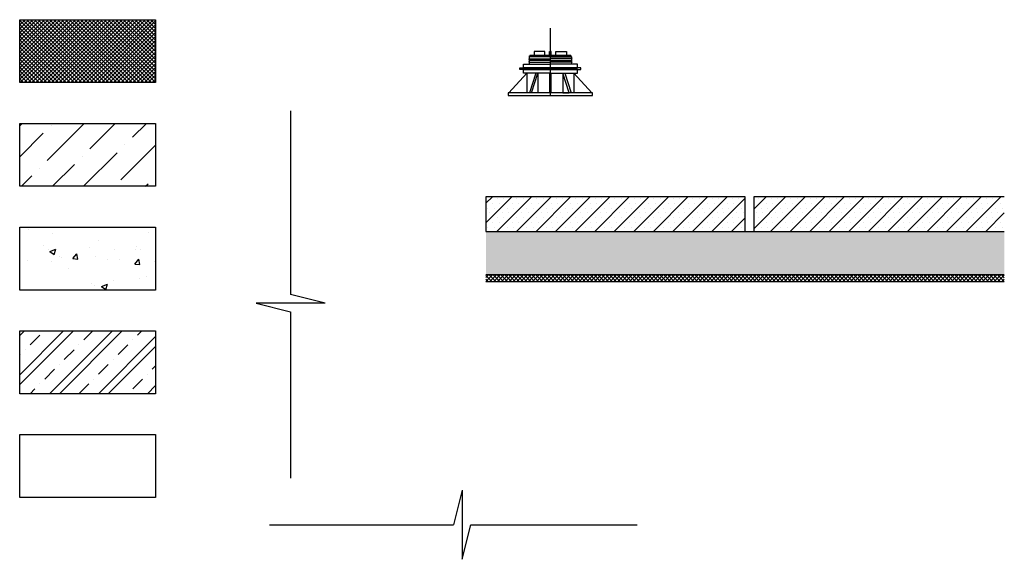
# Model space of a CAD drawing. Units: millimetres. Extents: x 1999 to 4341, y 215 to 1946.
# Drawn here: x 3201 to 4341, y 329 to 953 of the extents above; entities that cross this region are included whole.
import ezdxf
from ezdxf.lldxf.tags import DXFTag

# ---------------------------------------------------------------- set-up
doc = ezdxf.new("R2010")
doc.units = ezdxf.units.MM
doc.header["$LTSCALE"] = 5
for name, color, linetype in [('SLABÁ', 7, 'Continuous'), ('TERČE', 6, 'Continuous'), ('ŠRAFY', 253, 'Continuous')]:
    doc.layers.add(name, color=color, linetype=linetype)
tags = doc.linetypes.add('DASHED', pattern=[0.75, 0.5, -0.25]).pattern_tags.tags
tags[6:7] = [DXFTag(74, 4), DXFTag(75, 0), DXFTag(340, '0'), DXFTag(46, 1.0), DXFTag(50, 0.0), DXFTag(44, 0.0), DXFTag(45, 0.0)]
tags[4:5] = [DXFTag(74, 4), DXFTag(75, 0), DXFTag(340, '0'), DXFTag(46, 1.0), DXFTag(50, 0.0), DXFTag(44, 0.0), DXFTag(45, 0.0)]
pattern_1 = [(45, (1591.221, -345.24), (-11.31371, 11.31371), []), (45, (1598.764, -345.24), (-11.31371, 11.31371), [0, -8]), (45, (1606.306, -345.24), (-11.31371, 11.31371), [0, -8])]

# ---------------------------------------------------------------- blocks, each defined once
blk = doc.blocks.new('PLOTZ')
at = {"linetype": 'DASHED'}
blk.add_line((0, 0.5), (0, 19.25), dxfattribs=at)
at = {"linetype": 'Continuous'}
for p, q in [((-5.75, 11.25), (-6, 11)), ((-6, 11), (-5.75, 10.75)), ((-5.75, 11.5), (0, 11.5)), ((-5.75, 11.25), (-5.75, 11.5)), ((0, 11.25), (-5.75, 11.25)), ((-1.5, 12.75), (-4.5, 12.75)), ((-4.5, 12.75), (-4.5, 11.5)), ((-1.5, 11.5), (-1.5, 12.75)), ((-0.25, 12.75), (0, 12.75)), ((-0.25, 11.5), (-0.25, 12.75)), ((0.25, 12.75), (0, 12.75)), ((5.75, 11.5), (0, 11.5)), ((0, 11.25), (5.75, 11.25)), ((0, 10.75), (0, 11.25)), ((0, 10.75), (0, 11.25)), ((0.25, 11.5), (0.25, 12.75)), ((1.5, 12.75), (4.5, 12.75)), ((1.5, 11.5), (1.5, 12.75)), ((4.5, 12.75), (4.5, 11.5)), ((5.75, 11.25), (5.75, 11.5)), ((5.75, 11.25), (6, 11)), ((6, 11), (5.75, 10.75)), ((-8.5, 8.25), (0, 8.25)), ((-8.5, 7.75), (-8.5, 8.25)), ((-7.5, 9.25), (0, 9.25)), ((-7.5, 8.25), (-7.5, 9.25)), ((0, 8.25), (-7.5, 8.25)), ((-5.75, 10.75), (-6, 10.5)), ((-6, 10.5), (-5.75, 10.25)), ((-5.75, 10.25), (-6, 10)), ((-6, 10), (-5.75, 9.75)), ((-5.75, 9.75), (-6, 9.5)), ((-6, 9.5), (-5.75, 9.25)), ((-5.75, 10.75), (0, 10.75)), ((0, 10.25), (-5.75, 10.25)), ((-5.75, 9.75), (0, 9.75)), ((5.75, 10.75), (0, 10.75)), ((0, 10.25), (5.75, 10.25)), ((0, 9.75), (0, 10.25)), ((0, 9.75), (0, 10.25)), ((5.75, 9.75), (0, 9.75)), ((7.5, 9.25), (0, 9.25)), ((8.5, 8.25), (0, 8.25)), ((0, 8.25), (7.5, 8.25)), ((5.75, 10.75), (6, 10.5)), ((6, 10.5), (5.75, 10.25)), ((5.75, 10.25), (6, 10)), ((6, 10), (5.75, 9.75)), ((5.75, 9.75), (6, 9.5)), ((6, 9.5), (5.75, 9.25)), ((7.5, 8.25), (7.5, 9.25)), ((8.5, 7.75), (8.5, 8.25)), ((-6.5, 6.75), (-11.5, 1.25)), ((0, 7.75), (-8.5, 7.75)), ((-7.5, 7.75), (0, 7.75)), ((-7.5, 6.75), (-7.5, 7.75)), ((-6.5, 6.75), (-7.5, 6.75)), ((0, 6.75), (-6.5, 6.75)), ((-6.5, 6.75), (-6.5, 1.25)), ((-4, 6.75), (-5.75, 1.25)), ((-5.25, 1.25), (-3.5, 6.75)), ((-3.5, 6.75), (-4, 6.75)), ((-3.5, 6.75), (-3.5, 1.25)), ((-0.25, 6.75), (-0.25, 1.25)), ((7.5, 7.75), (0, 7.75)), ((0, 7.75), (8.5, 7.75)), ((0, 6.75), (6.5, 6.75)), ((0.25, 1.25), (0.25, 6.75)), ((3.5, 6.75), (3.5, 1.25)), ((5.25, 1.25), (3.5, 6.75)), ((3.5, 6.75), (4, 6.75)), ((4, 6.75), (5.75, 1.25)), ((6.5, 6.75), (11.5, 1.25)), ((6.5, 6.75), (7.5, 6.75)), ((6.5, 6.75), (6.5, 1.25)), ((7.5, 6.75), (7.5, 7.75)), ((11.75, 1.25), (-11.75, 1.25)), ((-11.75, 1.25), (-11.75, 0.5)), ((-11.75, 0.5), (11.75, 0.5)), ((-3.5, 1.25), (-5.25, 1.25)), ((3.5, 1.25), (5.25, 1.25)), ((11.75, 0.5), (11.75, 1.25))]:
    blk.add_line(p, q, dxfattribs=at)
at = {"linetype": 'Continuous', "const_width": 0.3, "flags": 128}
blk.add_lwpolyline([(-5.75, 11.75), (5.75, 11.75)], dxfattribs=at)

msp = doc.modelspace()

# ---------------------------------------------------------------- hatches: boundary and pattern name
at = {"layer": 'ŠRAFY'}
h = msp.add_hatch(dxfattribs=at)
h.set_pattern_fill('ANSI37', color=256, style=0)
h.paths.add_polyline_path([(3358.4, 953.2), (3201.1, 953.2), (3201.1, 880.4), (3358.4, 880.4)])
h = msp.add_hatch(dxfattribs=at)
h.set_pattern_fill('ANSI36', color=256, scale=8, style=0)
h.paths.add_polyline_path([(3201.1, 833.2), (3201.1, 760.4), (3358.4, 760.4), (3358.4, 833.2)])
h = msp.add_hatch(dxfattribs=at)
h.set_pattern_fill('CEMENT_POTER', color=256, scale=8, style=0)
h.set_pattern_definition(pattern_1)
h.paths.add_polyline_path([(4023.8, 748.3), (3740.7, 748.3), (3740.7, 708.3), (4023.8, 708.3)])
h.paths.add_polyline_path([(4040.7, 748.3), (4023.8, 748.3), (4023.8, 708.3), (4040.7, 708.3)])
h = msp.add_hatch(dxfattribs=at)
h.set_pattern_fill('CEMENT_POTER', color=256, scale=8, style=0)
h.set_pattern_definition(pattern_1)
h.paths.add_polyline_path([(4340.7, 748.3), (4050.7, 748.3), (4050.7, 708.3), (4340.7, 708.3)])
h = msp.add_hatch(dxfattribs=at)
h.set_pattern_fill('AR-CONC', color=256, scale=10, style=0)
h.set_pattern_definition([(50, (0, 0), (71.726, -6.2752), [7.5, -82.5]), (355, (0, 0), (-13.8751, 75.2192), [6, -66]), (100.4514, (5.98, -0.52), (57.851, 68.944), [6.374, -70.1142]), (46.1842, (0, 20), (106.724, -16.552), [11.25, -123.75]), (96.6356, (8.89, 18.62), (93.4663, 97.4118), [9.561, -105.1713]), (351.1842, (0, 20), (93.4662, 97.412), [9, -99]), (21, (10, 15), (59.6907, -40.2619), [7.5, -82.5]), (326, (10, 15), (24.3315, 72.515), [6, -66]), (71.4514, (14.974, 11.645), (84.0223, 32.253), [6.374, -70.1142]), (37.5, (0, 0), (1.21599, 33.28939), [0, -65.2, 0, -67, 0, -66.25]), (7.5, (0, 0), (26.30695, 39.44117), [0, -38.2, 0, -63.7, 0, -25.25]), (327.5, (-22.3, 0), (53.38224, -2.25549), [0, -25, 0, -78, 0, -103.5]), (317.5, (-32.3, 0), (58.3186, 10.0105), [0, -32.5, 0, -51.8, 0, -73.5])])
h.paths.add_polyline_path([(3201.1, 713.2), (3201.1, 640.4), (3358.4, 640.4), (3358.4, 713.2)])
h = msp.add_hatch(dxfattribs=at)
h.set_pattern_fill('LIAPOR', color=256, scale=5, style=0)
h.set_pattern_definition([(0, (1591.216, -332.67), (0, 65.9298), [2.2628, -63.667]), (0, (1591.216, -327.21), (0, 65.9298), [2.2628, -63.667]), (90, (1595.08, -331.07), (-65.9298, 4e-15), [2.2628, -63.667]), (90, (1589.616, -331.07), (-65.9298, 4e-15), [2.2628, -63.667]), (45, (1593.48, -332.67), (4e-08, 65.9298), [2.2628, -90.976]), (45, (1589.616, -328.81), (4e-08, 65.9298), [2.2628, -90.976]), (135, (1591.216, -332.67), (-65.9298, 4e-08), [2.2628, -90.976]), (135, (1595.08, -328.81), (-65.9298, 4e-08), [2.2628, -90.976]), (0, (1592.136, -308.576), (0, 65.9298), [2.2628, -63.667]), (0, (1592.136, -303.11), (0, 65.9298), [2.2628, -63.667]), (90, (1596, -306.976), (-65.9298, 4e-15), [2.2628, -63.667]), (90, (1590.536, -306.976), (-65.9298, 4e-15), [2.2628, -63.667]), (45, (1594.4, -308.576), (4e-08, 65.9298), [2.2628, -90.976]), (45, (1590.536, -304.713), (4e-08, 65.9298), [2.2628, -90.976]), (135, (1592.136, -308.576), (-65.9298, 4e-08), [2.2628, -90.976]), (135, (1596, -304.713), (-65.9298, 4e-08), [2.2628, -90.976]), (0, (1650.585, -318.01), (0, 65.9298), [2.2628, -63.667]), (0, (1650.585, -312.55), (0, 65.9298), [2.2628, -63.667]), (90, (1648.985, -316.41), (-65.9298, 4e-15), [2.2628, -63.667]), (90, (1654.45, -316.41), (-65.9298, 4e-15), [2.2628, -63.667]), (45, (1652.85, -318.013), (4e-08, 65.9298), [2.2628, -90.976]), (45, (1648.985, -314.15), (4e-08, 65.9298), [2.2628, -90.976]), (135, (1650.585, -318.013), (-65.9298, 4e-08), [2.2628, -90.976]), (135, (1654.45, -314.15), (-65.9298, 4e-08), [2.2628, -90.976]), (0, (1590.09, -282.04), (0, 65.9298), [2.2628, -63.667]), (0, (1590.09, -276.58), (0, 65.9298), [2.2628, -63.667]), (90, (1588.49, -280.44), (-65.9298, 4e-15), [2.2628, -63.667]), (90, (1593.95, -280.44), (-65.9298, 4e-15), [2.2628, -63.667]), (45, (1592.352, -282.042), (4e-08, 65.9298), [2.2628, -90.976]), (45, (1588.49, -278.18), (4e-08, 65.9298), [2.2628, -90.976]), (135, (1590.09, -282.042), (-65.9298, 4e-08), [2.2628, -90.976]), (135, (1593.952, -278.18), (-65.9298, 4e-08), [2.2628, -90.976]), (0, (1602.67, -282.04), (0, 65.9298), [2.2628, -63.667]), (0, (1602.67, -276.58), (0, 65.9298), [2.2628, -63.667]), (90, (1601.07, -280.44), (-65.9298, 4e-15), [2.2628, -63.667]), (90, (1606.53, -280.44), (-65.9298, 4e-15), [2.2628, -63.667]), (45, (1604.93, -282.042), (4e-08, 65.9298), [2.2628, -90.976]), (45, (1601.07, -278.18), (4e-08, 65.9298), [2.2628, -90.976]), (135, (1602.67, -282.042), (-65.9298, 4e-08), [2.2628, -90.976]), (135, (1606.53, -278.18), (-65.9298, 4e-08), [2.2628, -90.976]), (0, (1647.25, -281.595), (0, 65.9298), [2.2628, -63.667]), (0, (1647.25, -276.13), (0, 65.9298), [2.2628, -63.667]), (90, (1645.65, -279.995), (-65.9298, 4e-15), [2.2628, -63.667]), (90, (1651.114, -279.995), (-65.9298, 4e-15), [2.2628, -63.667]), (45, (1649.514, -281.595), (4e-08, 65.9298), [2.2628, -90.976]), (45, (1645.65, -277.732), (4e-08, 65.9298), [2.2628, -90.976]), (135, (1647.25, -281.595), (-65.9298, 4e-08), [2.2628, -90.976]), (135, (1651.114, -277.732), (-65.9298, 4e-08), [2.2628, -90.976]), (0, (1653.51, -298.065), (0, 65.9298), [2.2628, -63.667]), (0, (1653.51, -292.6), (0, 65.9298), [2.2628, -63.667]), (90, (1651.91, -296.465), (-65.9298, 4e-15), [2.2628, -63.667]), (90, (1657.37, -296.465), (-65.9298, 4e-15), [2.2628, -63.667]), (45, (1655.773, -298.065), (4e-08, 65.9298), [2.2628, -90.976]), (45, (1651.91, -294.202), (4e-08, 65.9298), [2.2628, -90.976]), (135, (1653.51, -298.065), (-65.9298, 4e-08), [2.2628, -90.976]), (135, (1657.373, -294.202), (-65.9298, 4e-08), [2.2628, -90.976]), (0, (1628.85, -341.7), (0, 65.9298), [1.7228, -64.207]), (0, (1628.85, -337.54), (0, 65.9298), [1.7228, -64.207]), (90, (1627.63, -340.48), (-65.9298, 4e-15), [1.7228, -64.207]), (90, (1631.79, -340.48), (-65.9298, 4e-15), [1.7228, -64.207]), (45, (1630.57, -341.697), (65.9298, -7e-08), [1.7228, -91.516]), (45, (1627.63, -338.756), (65.9298, -7e-08), [1.7228, -91.516]), (135, (1628.85, -341.697), (7e-08, 65.9298), [1.7228, -91.516]), (135, (1631.79, -338.756), (7e-08, 65.9298), [1.7228, -91.516]), (0, (1637.98, -279.8), (0, 65.9298), [1.7228, -64.207]), (0, (1637.98, -275.64), (0, 65.9298), [1.7228, -64.207]), (90, (1636.764, -278.58), (-65.9298, 4e-15), [1.7228, -64.207]), (90, (1640.923, -278.58), (-65.9298, 4e-15), [1.7228, -64.207]), (45, (1639.705, -279.798), (65.9298, -7e-08), [1.7228, -91.516]), (45, (1636.764, -276.857), (65.9298, -7e-08), [1.7228, -91.516]), (135, (1637.982, -279.798), (7e-08, 65.9298), [1.7228, -91.516]), (135, (1640.923, -276.857), (7e-08, 65.9298), [1.7228, -91.516]), (0, (1652.25, -285.37), (0, 65.9298), [1.7228, -64.207]), (0, (1652.25, -281.21), (0, 65.9298), [1.7228, -64.207]), (90, (1651.03, -284.15), (-65.9298, 4e-15), [1.7228, -64.207]), (90, (1655.19, -284.15), (-65.9298, 4e-15), [1.7228, -64.207]), (45, (1653.97, -285.37), (65.9298, -7e-08), [1.7228, -91.516]), (45, (1651.03, -282.428), (65.9298, -7e-08), [1.7228, -91.516]), (135, (1652.25, -285.37), (7e-08, 65.9298), [1.7228, -91.516]), (135, (1655.19, -282.428), (7e-08, 65.9298), [1.7228, -91.516]), (0, (1598.48, -313.365), (0, 65.9298), [3.163, -62.7668]), (0, (1598.48, -305.73), (0, 65.9298), [3.163, -62.7668]), (90, (1596.24, -311.13), (-65.9298, 4e-15), [3.163, -62.7668]), (90, (1603.88, -311.13), (-65.9298, 4e-15), [3.163, -62.7668]), (45, (1601.64, -313.365), (-4e-08, 65.9298), [3.163, -90.0758]), (45, (1596.24, -307.965), (-4e-08, 65.9298), [3.163, -90.0758]), (135, (1598.48, -313.365), (-65.9298, -4e-08), [3.163, -90.0758]), (135, (1603.877, -307.965), (-65.9298, -4e-08), [3.163, -90.0758]), (0, (1593.31, -302.8), (0, 65.9298), [3.163, -62.7668]), (0, (1593.31, -295.16), (0, 65.9298), [3.163, -62.7668]), (90, (1591.07, -300.56), (-65.9298, 4e-15), [3.163, -62.7668]), (90, (1598.71, -300.56), (-65.9298, 4e-15), [3.163, -62.7668]), (45, (1596.47, -302.797), (-4e-08, 65.9298), [3.163, -90.0758]), (45, (1591.07, -297.4), (-4e-08, 65.9298), [3.163, -90.0758]), (135, (1593.31, -302.797), (-65.9298, -4e-08), [3.163, -90.0758]), (135, (1598.71, -297.4), (-65.9298, -4e-08), [3.163, -90.0758]), (0, (1605.64, -291.53), (0, 65.9298), [3.163, -62.7668]), (0, (1605.64, -283.89), (0, 65.9298), [3.163, -62.7668]), (90, (1603.4, -289.29), (-65.9298, 4e-15), [3.163, -62.7668]), (90, (1611.04, -289.29), (-65.9298, 4e-15), [3.163, -62.7668]), (45, (1608.803, -291.53), (-4e-08, 65.9298), [3.163, -90.0758]), (45, (1603.403, -286.13), (-4e-08, 65.9298), [3.163, -90.0758]), (135, (1605.64, -291.53), (-65.9298, -4e-08), [3.163, -90.0758]), (135, (1611.04, -286.13), (-65.9298, -4e-08), [3.163, -90.0758]), (0, (1634.746, -338), (0, 65.9298), [3.163, -62.7668]), (0, (1634.746, -330.366), (0, 65.9298), [3.163, -62.7668]), (90, (1632.51, -335.766), (-65.9298, 4e-15), [3.163, -62.7668]), (90, (1640.146, -335.766), (-65.9298, 4e-15), [3.163, -62.7668]), (45, (1637.91, -338.002), (-4e-08, 65.9298), [3.163, -90.0758]), (45, (1632.51, -332.603), (-4e-08, 65.9298), [3.163, -90.0758]), (135, (1634.746, -338.002), (-65.9298, -4e-08), [3.163, -90.0758]), (135, (1640.146, -332.603), (-65.9298, -4e-08), [3.163, -90.0758]), (0, (1632.53, -319.94), (0, 65.9298), [3.163, -62.7668]), (0, (1632.53, -312.3), (0, 65.9298), [3.163, -62.7668]), (90, (1630.29, -317.7), (-65.9298, 4e-15), [3.163, -62.7668]), (90, (1637.93, -317.7), (-65.9298, 4e-15), [3.163, -62.7668]), (45, (1635.69, -319.94), (-4e-08, 65.9298), [3.163, -90.0758]), (45, (1630.29, -314.54), (-4e-08, 65.9298), [3.163, -90.0758]), (135, (1632.53, -319.94), (-65.9298, -4e-08), [3.163, -90.0758]), (135, (1637.93, -314.54), (-65.9298, -4e-08), [3.163, -90.0758]), (0, (1642.65, -318.446), (0, 65.9298), [3.163, -62.7668]), (0, (1642.65, -310.81), (0, 65.9298), [3.163, -62.7668]), (90, (1640.415, -316.21), (-65.9298, 4e-15), [3.163, -62.7668]), (90, (1648.05, -316.21), (-65.9298, 4e-15), [3.163, -62.7668]), (45, (1645.814, -318.446), (-4e-08, 65.9298), [3.163, -90.0758]), (45, (1640.415, -313.046), (-4e-08, 65.9298), [3.163, -90.0758]), (135, (1642.65, -318.446), (-65.9298, -4e-08), [3.163, -90.0758]), (135, (1648.05, -313.046), (-65.9298, -4e-08), [3.163, -90.0758]), (0, (1633.465, -301.86), (0, 65.9298), [3.163, -62.7668]), (0, (1633.465, -294.225), (0, 65.9298), [3.163, -62.7668]), (90, (1631.23, -299.624), (-65.9298, 4e-15), [3.163, -62.7668]), (90, (1638.864, -299.624), (-65.9298, 4e-15), [3.163, -62.7668]), (45, (1636.628, -301.86), (-4e-08, 65.9298), [3.163, -90.0758]), (45, (1631.23, -296.46), (-4e-08, 65.9298), [3.163, -90.0758]), (135, (1633.465, -301.86), (-65.9298, -4e-08), [3.163, -90.0758]), (135, (1638.864, -296.46), (-65.9298, -4e-08), [3.163, -90.0758]), (0, (1621.72, -283.66), (0, 65.9298), [3.163, -62.7668]), (0, (1621.72, -276.02), (0, 65.9298), [3.163, -62.7668]), (90, (1619.485, -281.42), (-65.9298, 4e-15), [3.163, -62.7668]), (90, (1627.12, -281.42), (-65.9298, 4e-15), [3.163, -62.7668]), (45, (1624.885, -283.66), (-4e-08, 65.9298), [3.163, -90.0758]), (45, (1619.485, -278.26), (-4e-08, 65.9298), [3.163, -90.0758]), (135, (1621.72, -283.66), (-65.9298, -4e-08), [3.163, -90.0758]), (135, (1627.12, -278.26), (-65.9298, -4e-08), [3.163, -90.0758]), (0, (1610.01, -283.24), (0, 65.9298), [5.1013, -60.8285]), (0, (1610.01, -274.98), (0, 65.9298), [5.1013, -60.8285]), (90, (1607.553, -280.78), (-65.9298, 4e-15), [3.3426, -62.5871]), (90, (1617.57, -280.78), (-65.9298, 4e-15), [3.3426, -62.5871]), (45, (1615.113, -283.237), (-4e-08, 65.9298), [3.4761, -89.7627]), (45, (1607.553, -277.437), (-4e-08, 65.9298), [3.4761, -89.7627]), (135, (1610.01, -283.237), (-65.9298, -4e-08), [3.4761, -89.7627]), (135, (1617.57, -277.437), (-65.9298, -4e-08), [3.4761, -89.7627]), (0, (1593.805, -341.79), (0, 65.9298), [5.1013, -60.8285]), (0, (1593.805, -333.53), (0, 65.9298), [5.1013, -60.8285]), (90, (1591.35, -339.33), (-65.9298, 4e-15), [3.3426, -62.5871]), (90, (1601.365, -339.33), (-65.9298, 4e-15), [3.3426, -62.5871]), (45, (1598.907, -341.79), (-4e-08, 65.9298), [3.4761, -89.7627]), (45, (1591.347, -335.99), (-4e-08, 65.9298), [3.4761, -89.7627]), (135, (1593.805, -341.79), (-65.9298, -4e-08), [3.4761, -89.7627]), (135, (1601.365, -335.99), (-65.9298, -4e-08), [3.4761, -89.7627]), (0, (1605.06, -340.86), (0, 65.9298), [5.1013, -60.8285]), (0, (1605.06, -332.6), (0, 65.9298), [5.1013, -60.8285]), (90, (1602.6, -338.4), (-65.9298, 4e-15), [3.3426, -62.5871]), (90, (1612.62, -338.4), (-65.9298, 4e-15), [3.3426, -62.5871]), (45, (1610.162, -340.86), (-4e-08, 65.9298), [3.4761, -89.7627]), (45, (1602.603, -335.06), (-4e-08, 65.9298), [3.4761, -89.7627]), (135, (1605.06, -340.86), (-65.9298, -4e-08), [3.4761, -89.7627]), (135, (1612.62, -335.06), (-65.9298, -4e-08), [3.4761, -89.7627]), (0, (1623.17, -324.11), (0, 65.9298), [5.1013, -60.8285]), (0, (1623.17, -315.85), (0, 65.9298), [5.1013, -60.8285]), (90, (1620.714, -321.65), (-65.9298, 4e-15), [3.3426, -62.5871]), (90, (1630.73, -321.65), (-65.9298, 4e-15), [3.3426, -62.5871]), (45, (1628.273, -324.11), (-4e-08, 65.9298), [3.4761, -89.7627]), (45, (1620.714, -318.31), (-4e-08, 65.9298), [3.4761, -89.7627]), (135, (1623.17, -324.11), (-65.9298, -4e-08), [3.4761, -89.7627]), (135, (1630.73, -318.31), (-65.9298, -4e-08), [3.4761, -89.7627]), (0, (1635.084, -311.98), (0, 65.9298), [5.1013, -60.8285]), (0, (1635.084, -303.72), (0, 65.9298), [5.1013, -60.8285]), (90, (1632.626, -309.52), (-65.9298, 4e-15), [3.3426, -62.5871]), (90, (1642.643, -309.52), (-65.9298, 4e-15), [3.3426, -62.5871]), (45, (1640.185, -311.98), (-4e-08, 65.9298), [3.4761, -89.7627]), (45, (1632.626, -306.18), (-4e-08, 65.9298), [3.4761, -89.7627]), (135, (1635.084, -311.98), (-65.9298, -4e-08), [3.4761, -89.7627]), (135, (1642.643, -306.18), (-65.9298, -4e-08), [3.4761, -89.7627]), (0, (1626.75, -295.676), (0, 65.9298), [5.1013, -60.8285]), (0, (1626.75, -287.42), (0, 65.9298), [5.1013, -60.8285]), (90, (1624.29, -293.22), (-65.9298, 4e-15), [3.3426, -62.5871]), (90, (1634.31, -293.22), (-65.9298, 4e-15), [3.3426, -62.5871]), (45, (1631.85, -295.676), (-4e-08, 65.9298), [3.4761, -89.7627]), (45, (1624.293, -289.875), (-4e-08, 65.9298), [3.4761, -89.7627]), (135, (1626.75, -295.676), (-65.9298, -4e-08), [3.4761, -89.7627]), (135, (1634.31, -289.875), (-65.9298, -4e-08), [3.4761, -89.7627]), (0, (1589.934, -322.07), (0, 65.9298), [2.6475, -63.2823]), (0, (1589.136, -316.4), (0, 65.9298), [2.6475, -63.2823]), (90, (1588.027, -320.16), (-65.9298, 4e-15), [2.6475, -63.2823]), (90, (1593.69, -320.96), (-65.9298, 4e-15), [2.6475, -63.2823]), (45, (1592.58, -322.07), (-4e-08, 65.9298), [1.5691, -91.6696]), (45, (1588.027, -317.513), (-4e-08, 65.9298), [1.5691, -91.6696]), (135, (1589.934, -322.07), (-65.9298, 7e-08), [2.698, -90.5408]), (135, (1593.69, -318.31), (-65.9298, 7e-08), [2.698, -90.5408]), (0, (1616.756, -340.91), (0, 65.9298), [2.6475, -63.2823]), (0, (1615.96, -335.24), (0, 65.9298), [2.6475, -63.2823]), (90, (1614.85, -339), (-65.9298, 4e-15), [2.6475, -63.2823]), (90, (1620.51, -339.8), (-65.9298, 4e-15), [2.6475, -63.2823]), (45, (1619.404, -340.907), (-4e-08, 65.9298), [1.5691, -91.6696]), (45, (1614.85, -336.35), (-4e-08, 65.9298), [1.5691, -91.6696]), (135, (1616.756, -340.907), (-65.9298, 7e-08), [2.698, -90.5408]), (135, (1620.513, -337.15), (-65.9298, 7e-08), [2.698, -90.5408]), (0, (1642.7, -341.054), (0, 65.9298), [4.0233, -61.9064]), (0, (1642.7, -334.81), (0, 65.9298), [4.0233, -61.9064]), (90, (1640.84, -339.196), (-65.9298, 4e-15), [2.527, -63.4028]), (90, (1648.58, -339.196), (-65.9298, 4e-15), [2.527, -63.4028]), (45, (1646.72, -341.054), (-4e-08, 65.9298), [2.6279, -90.6109]), (45, (1640.84, -336.67), (-4e-08, 65.9298), [2.6279, -90.6109]), (135, (1642.7, -341.054), (-65.9298, -4e-08), [2.6279, -90.6109]), (135, (1648.58, -336.67), (-65.9298, -4e-08), [2.6279, -90.6109]), (0, (1590.203, -315.58), (0, 65.9298), [4.0233, -61.9064]), (0, (1590.203, -309.34), (0, 65.9298), [4.0233, -61.9064]), (90, (1588.345, -313.72), (-65.9298, 4e-15), [2.527, -63.4028]), (90, (1596.085, -313.72), (-65.9298, 4e-15), [2.527, -63.4028]), (45, (1594.227, -315.58), (-4e-08, 65.9298), [2.6279, -90.6109]), (45, (1588.345, -311.195), (-4e-08, 65.9298), [2.6279, -90.6109]), (135, (1590.203, -315.58), (-65.9298, -4e-08), [2.6279, -90.6109]), (135, (1596.085, -311.195), (-65.9298, -4e-08), [2.6279, -90.6109]), (0, (1640.94, -297.875), (0, 65.9298), [4.0233, -61.9064]), (0, (1640.94, -291.63), (0, 65.9298), [4.0233, -61.9064]), (90, (1639.08, -296.02), (-65.9298, 4e-15), [2.527, -63.4028]), (90, (1646.82, -296.02), (-65.9298, 4e-15), [2.527, -63.4028]), (45, (1644.96, -297.875), (-4e-08, 65.9298), [2.6279, -90.6109]), (45, (1639.08, -293.49), (-4e-08, 65.9298), [2.6279, -90.6109]), (135, (1640.937, -297.875), (-65.9298, -4e-08), [2.6279, -90.6109]), (135, (1646.82, -293.49), (-65.9298, -4e-08), [2.6279, -90.6109]), (0, (1652.1, -340.11), (0, 65.9298), [2.8474, -63.0824]), (0, (1651.24, -334.02), (0, 65.9298), [2.8474, -63.0824]), (90, (1650.046, -338.06), (-65.9298, 4e-15), [2.8474, -63.0824]), (90, (1656.14, -338.92), (-65.9298, 4e-15), [2.8474, -63.0824]), (45, (1654.946, -340.11), (7e-08, 65.9298), [1.6876, -91.5511]), (45, (1650.046, -335.21), (7e-08, 65.9298), [1.6876, -91.5511]), (135, (1652.1, -340.11), (-65.9298, -4e-08), [2.9017, -90.337]), (135, (1656.14, -336.07), (-65.9298, -4e-08), [2.9017, -90.337]), (0, (1632.3, -327.47), (0, 65.9298), [2.8474, -63.0824]), (0, (1631.44, -321.38), (0, 65.9298), [2.8474, -63.0824]), (90, (1630.246, -325.42), (-65.9298, 4e-15), [2.8474, -63.0824]), (90, (1636.34, -326.28), (-65.9298, 4e-15), [2.8474, -63.0824]), (45, (1635.145, -327.47), (7e-08, 65.9298), [1.6876, -91.5511]), (45, (1630.246, -322.57), (7e-08, 65.9298), [1.6876, -91.5511]), (135, (1632.3, -327.47), (-65.9298, -4e-08), [2.9017, -90.337]), (135, (1636.34, -323.43), (-65.9298, -4e-08), [2.9017, -90.337]), (0, (1651.035, -292.016), (0, 65.9298), [2.8474, -63.0824]), (0, (1650.18, -285.924), (0, 65.9298), [2.8474, -63.0824]), (90, (1648.984, -289.964), (-65.9298, 4e-15), [2.8474, -63.0824]), (90, (1655.076, -290.82), (-65.9298, 4e-15), [2.8474, -63.0824]), (45, (1653.883, -292.016), (7e-08, 65.9298), [1.6876, -91.5511]), (45, (1648.984, -287.117), (7e-08, 65.9298), [1.6876, -91.5511]), (135, (1651.035, -292.016), (-65.9298, -4e-08), [2.9017, -90.337]), (135, (1655.076, -287.975), (-65.9298, -4e-08), [2.9017, -90.337]), (0, (1622.146, -297.77), (0, 65.9298), [5.38, -60.5498]), (0, (1621.09, -314.71), (0, 65.9298), [5.38, -60.5498]), (333.435, (1627.53, -297.77), (65.93, 131.8595), [3.0265, -144.397]), (333.435, (1693.46, -297.77), (65.93, 131.8595), [3.0265, -144.397]), (333.435, (1759.39, -297.77), (65.93, 131.8595), [3.0265, -144.397]), (333.435, (1825.32, -297.77), (65.93, 131.8595), [3.0265, -144.397]), (333.435, (1891.25, -297.77), (65.93, 131.8595), [3.0265, -144.397]), (296.565, (1630.23, -299.12), (131.8595, 65.93), [4.255, -143.1684]), (296.565, (1696.16, -299.12), (131.8595, 65.93), [4.255, -143.1684]), (296.565, (1762.1, -299.12), (131.8595, 65.93), [4.255, -143.1684]), (296.565, (1828.02, -299.12), (131.8595, 65.93), [4.255, -143.1684]), (296.565, (1893.95, -299.12), (131.8595, 65.93), [4.255, -143.1684]), (153.435, (1621.09, -314.71), (-65.93, -131.8595), [3.0265, -144.397]), (153.435, (1687.02, -314.71), (-65.93, -131.8595), [3.0265, -144.397]), (153.435, (1752.95, -314.71), (-65.93, -131.8595), [3.0265, -144.397]), (153.435, (1818.88, -314.71), (-65.93, -131.8595), [3.0265, -144.397]), (153.435, (1884.81, -314.71), (-65.93, -131.8595), [3.0265, -144.397]), (116.565, (1618.39, -313.36), (-131.8595, -65.93), [4.255, -143.1684]), (116.565, (1684.31, -313.36), (-131.8595, -65.93), [4.255, -143.1684]), (116.565, (1750.24, -313.36), (-131.8595, -65.93), [4.255, -143.1684]), (116.565, (1816.17, -313.36), (-131.8595, -65.93), [4.255, -143.1684]), (116.565, (1882.1, -313.36), (-131.8595, -65.93), [4.255, -143.1684]), (26.565, (1626.47, -314.71), (-65.93, 131.8595), [3.0265, -144.397]), (26.565, (1692.4, -314.71), (-65.93, 131.8595), [3.0265, -144.397]), (26.565, (1758.33, -314.71), (-65.93, 131.8595), [3.0265, -144.397]), (26.565, (1824.26, -314.71), (-65.93, 131.8595), [3.0265, -144.397]), (26.565, (1890.19, -314.71), (-65.93, 131.8595), [3.0265, -144.397]), (90, (1616.48, -309.554), (-65.9298, 4e-15), [4.5237, -61.406]), (270, (1632.136, -302.92), (65.9298, 4e-15), [4.5237, -61.406]), (63.435, (1629.18, -313.36), (-131.8595, 65.93), [6.6126, -140.811]), (63.435, (1695.11, -313.36), (-131.8595, 65.93), [6.6126, -140.811]), (63.435, (1761.04, -313.36), (-131.8595, 65.93), [6.6126, -140.811]), (63.435, (1826.97, -313.36), (-131.8595, 65.93), [6.6126, -140.811]), (63.435, (1892.9, -313.36), (-131.8595, 65.93), [6.613, -140.811]), (63.435, (1616.48, -305.03), (-131.8595, 65.93), [6.6126, -140.811]), (63.435, (1682.41, -305.03), (-131.8595, 65.93), [6.6126, -140.811]), (63.435, (1748.34, -305.03), (-131.8595, 65.93), [6.6126, -140.811]), (63.435, (1814.27, -305.03), (-131.8595, 65.93), [6.6126, -140.811]), (63.435, (1880.2, -305.03), (-131.8595, 65.93), [6.6126, -140.811]), (26.565, (1619.44, -299.12), (-65.93, 131.8595), [3.0265, -144.397]), (26.565, (1685.37, -299.12), (-65.93, 131.8595), [3.0265, -144.397]), (26.565, (1751.3, -299.12), (-65.93, 131.8595), [3.0265, -144.397]), (26.565, (1817.23, -299.12), (-65.93, 131.8595), [3.0265, -144.397]), (26.565, (1883.16, -299.12), (-65.93, 131.8595), [3.0265, -144.397]), (0, (1598.774, -314.25), (0, 65.9298), [6.247, -59.6827]), (0, (1597.91, -330.66), (0, 65.9298), [6.247, -59.6827]), (333.435, (1605.02, -248.32), (65.93, 131.8595), [3.0265, -144.397]), (333.435, (1670.95, -248.32), (65.93, 131.8595), [3.0265, -144.397]), (333.435, (1736.88, -248.32), (65.93, 131.8595), [3.0265, -144.397]), (333.435, (1802.81, -248.32), (65.93, 131.8595), [3.0265, -144.397]), (333.435, (1868.74, -248.32), (65.93, 131.8595), [3.0265, -144.397]), (296.565, (1607.73, -315.6), (131.8595, 65.93), [4.5, -142.9234]), (296.565, (1673.66, -315.6), (131.8595, 65.93), [4.5, -142.9234]), (296.565, (1739.59, -315.6), (131.8595, 65.93), [4.5, -142.9234]), (296.565, (1805.52, -315.6), (131.8595, 65.93), [4.5, -142.9234]), (296.565, (1871.45, -315.6), (131.8595, 65.93), [4.5, -142.9234]), (251.565, (1609.74, -319.63), (197.79, -65.93), [8.619, -199.87]), (251.565, (1675.67, -319.63), (197.79, -65.93), [8.619, -199.87]), (251.565, (1741.6, -319.63), (197.79, -65.93), [8.619, -199.87]), (251.565, (1807.53, -319.63), (197.79, -65.93), [8.619, -199.87]), (251.565, (1873.46, -319.63), (197.79, -65.93), [8.619, -199.87]), (251.565, (1939.39, -319.63), (197.79, -65.93), [8.619, -199.87]), (251.565, (2005.32, -319.63), (197.79, -65.93), [8.619, -199.87]), (251.565, (2071.25, -319.63), (197.79, -65.93), [8.619, -199.87]), (251.565, (1675.67, -385.56), (197.79, -65.93), [8.619, -199.87]), (251.565, (1741.6, -385.56), (197.79, -65.93), [8.619, -199.87]), (45, (1604.16, -330.66), (-65.9298, 65.9298), [4.038, -89.2008]), (45, (1670.09, -330.66), (-65.9298, 65.9298), [4.038, -89.2008]), (135, (1597.91, -330.66), (-65.9298, -65.9298), [4.038, -89.2008]), (135, (1663.84, -330.66), (-65.9298, -65.9298), [4.038, -89.2008]), (206.565, (1598.774, -314.25), (-5e-06, -65.9298), [3.0143, -144.409]), (206.565, (1664.704, -314.25), (-5e-06, -65.9298), [3.0143, -144.409]), (243.435, (1596.08, -315.595), (65.9298, 4e-06), [4.2034, -143.22]), (243.435, (1596.08, -249.665), (65.9298, 4e-06), [4.2034, -143.22]), (270, (1594.2, -319.355), (65.9298, 4e-15), [6.7284, -59.2014]), (296.565, (1594.2, -326.08), (65.9298, 65.9298), [1.9217, -145.5017]), (296.565, (1594.2, -260.15), (65.9298, 65.9298), [1.9217, -145.5017]), (296.565, (1528.27, -260.15), (65.9298, 65.9298), [1.9217, -145.5017]), (0, (1616.24, -282.475), (0, 65.9298), [3.7652, -62.1645]), (0, (1616.24, -298.495), (0, 65.9298), [3.7652, -62.1645]), (315, (1620.007, -282.475), (65.92976, 1e-14), [4.2582, -88.9805]), (225, (1623.02, -295.484), (-2e-14, -65.92976), [4.2582, -88.9805]), (225, (1550.31, -216.545), (-2e-14, -65.92976), [4.2582, -88.9805]), (315, (1613.23, -295.484), (65.92976, 1e-14), [4.2582, -88.9805]), (288.435, (1623.02, -285.486), (65.9298, -7e-05), [3.0657, -205.4225]), (288.435, (1623.02, -219.556), (65.9298, -7e-05), [3.0657, -205.4225]), (288.435, (1557.09, -351.415), (65.9298, -7e-05), [3.0657, -205.4225]), (251.565, (1613.23, -285.486), (65.9298, -5e-07), [3.0657, -205.4225]), (251.565, (1547.3, -417.345), (65.9298, -5e-07), [3.0657, -205.4225]), (251.565, (1547.3, -351.415), (65.9298, -5e-07), [3.0657, -205.4225]), (270, (1623.99, -288.394), (65.9298, 4e-15), [4.1818, -61.748]), (270, (1612.26, -288.394), (65.9298, 4e-15), [4.1818, -61.748]), (288.435, (1612.26, -292.576), (65.9298, -7e-05), [3.0657, -205.4225]), (288.435, (1612.26, -424.435), (65.9298, -7e-05), [3.0657, -205.4225]), (288.435, (1612.26, -358.506), (65.9298, -7e-05), [3.0657, -205.4225]), (251.565, (1623.99, -292.576), (65.9298, -3e-08), [3.0657, -205.4225]), (251.565, (1623.99, -358.506), (65.9298, -3e-08), [3.0657, -205.4225]), (251.565, (1623.99, -424.435), (65.9298, -3e-08), [3.0657, -205.4225]), (0, (1613.4, -317.675), (0, 65.9298), [3.7652, -62.1645]), (0, (1613.4, -333.696), (0, 65.9298), [3.7652, -62.1645]), (315, (1617.164, -317.675), (65.92976, 1e-14), [4.2582, -88.9805]), (225, (1613.4, -317.675), (-2e-14, -65.92976), [4.2582, -88.9805]), (225, (1620.175, -330.685), (-2e-14, -65.92976), [4.2582, -88.9805]), (315, (1610.387, -330.685), (65.92976, 1e-14), [4.2582, -88.9805]), (288.435, (1620.175, -320.686), (65.9298, -7e-05), [3.0657, -205.4225]), (288.435, (1620.175, -386.616), (65.9298, -7e-05), [3.0657, -205.4225]), (288.435, (1620.175, -452.546), (65.9298, -7e-05), [3.0657, -205.4225]), (251.565, (1610.39, -320.686), (65.9298, -5e-07), [3.0657, -205.4225]), (251.565, (1610.39, -386.616), (65.9298, -5e-07), [3.0657, -205.4225]), (251.565, (1610.39, -452.546), (65.9298, -5e-07), [3.0657, -205.4225]), (270, (1621.144, -323.595), (65.9298, 4e-15), [4.1818, -61.748]), (270, (1609.42, -323.595), (65.9298, 4e-15), [4.1818, -61.748]), (288.435, (1609.42, -327.776), (65.9298, -7e-05), [3.0657, -205.4225]), (288.435, (1609.42, -393.706), (65.9298, -7e-05), [3.0657, -205.4225]), (288.435, (1609.42, -459.636), (65.9298, -7e-05), [3.0657, -205.4225]), (251.565, (1621.144, -327.776), (65.9298, -3e-08), [3.0657, -205.4225]), (251.565, (1621.144, -393.706), (65.9298, -3e-08), [3.0657, -205.4225]), (251.565, (1621.144, -459.636), (65.9298, -3e-08), [3.0657, -205.4225]), (0, (1629.656, -276.6), (0, 65.9298), [4.1034, -61.8263]), (0, (1630.54, -287), (0, 65.9298), [4.0716, -61.8582]), (90, (1627.28, -283.74), (-65.9298, 4e-15), [4.7656, -61.1641]), (90, (1637.094, -284.514), (-65.9298, 4e-15), [4.5817, -61.3481]), (135, (1630.537, -287), (-65.9298, 6e-15), [4.6083, -88.6304]), (135, (1637.094, -279.93), (-65.9298, 6e-15), [4.7159, -88.5229]), (45, (1634.61, -287), (1e-14, 65.9298), [3.5151, -89.7236]), (45, (1627.28, -278.975), (1e-14, 65.9298), [3.3625, -89.8763]), (0, (1641.46, -356.34), (0, 65.9298), [4.1034, -61.8263]), (0, (1640.58, -345.94), (0, 65.9298), [4.0716, -61.8582]), (90, (1638.204, -353.08), (-65.9298, 4e-15), [4.7656, -61.1641]), (90, (1648.02, -353.855), (-65.9298, 4e-15), [4.5817, -61.3481]), (135, (1641.463, -356.34), (-65.9298, 6e-15), [4.6083, -88.6304]), (135, (1648.02, -349.274), (-65.9298, 6e-15), [4.7159, -88.5229]), (45, (1645.534, -356.34), (1e-14, 65.9298), [3.5151, -89.7236]), (45, (1638.204, -348.317), (1e-14, 65.9298), [3.3625, -89.8763]), (0, (1622.14, -337.006), (0, 65.9298), [5.4609, -60.4689]), (0, (1625.104, -326.466), (0, 65.9298), [5.4609, -60.4689]), (90, (1620.175, -335.04), (-65.9298, 4e-15), [3.5493, -62.3804]), (90, (1632.53, -331.98), (-65.9298, 4e-15), [3.5493, -62.3804]), (135, (1622.14, -337.01), (-65.9298, -65.9298), [2.7758, -90.463]), (135, (1632.53, -328.43), (-65.9298, -65.9298), [2.7758, -90.463]), (135, (1622.14, -271.08), (-65.9298, -65.9298), [2.7758, -90.463]), (135, (1632.53, -262.5), (-65.9298, -65.9298), [2.7758, -90.463]), (26.565, (1627.6, -337.006), (-2e-06, 65.9298), [3.5997, -143.8237]), (26.565, (1693.53, -337.006), (-2e-06, 65.9298), [3.5997, -143.8237]), (26.565, (1621.884, -328.076), (-2e-06, 65.9298), [3.5997, -143.8237]), (26.565, (1687.814, -328.076), (-2e-06, 65.9298), [3.5997, -143.8237]), (63.435, (1630.82, -335.396), (-2e-06, 65.92977), [3.8214, -143.602]), (63.435, (1620.175, -331.494), (-2e-06, 65.92977), [3.8214, -143.602]), (0, (1592.27, -291.67), (0, 65.9298), [5.4609, -60.4689]), (0, (1595.23, -281.13), (0, 65.9298), [5.4609, -60.4689]), (90, (1590.304, -289.71), (-65.9298, 4e-15), [3.5493, -62.3804]), (90, (1602.656, -286.644), (-65.9298, 4e-15), [3.5493, -62.3804]), (135, (1592.27, -291.67), (-65.9298, -65.9298), [2.7758, -90.463]), (135, (1602.66, -283.095), (-65.9298, -65.9298), [2.7758, -90.463]), (135, (1658.2, -291.67), (-65.9298, -65.9298), [2.7758, -90.463]), (135, (1668.59, -283.095), (-65.9298, -65.9298), [2.7758, -90.463]), (26.565, (1597.73, -291.67), (-2e-06, 65.9298), [3.5997, -143.8237]), (26.565, (1592.013, -282.74), (-2e-06, 65.9298), [3.5997, -143.8237]), (26.565, (1663.66, -291.67), (-2e-06, 65.9298), [3.5997, -143.8237]), (26.565, (1657.94, -282.74), (-2e-06, 65.9298), [3.5997, -143.8237]), (63.435, (1600.947, -290.062), (-2e-06, 65.92977), [3.8214, -143.602]), (63.435, (1590.304, -286.16), (-2e-06, 65.92977), [3.8214, -143.602]), (0, (1605.17, -306.47), (0, 65.9298), [4.4181, -61.5116]), (0, (1603.37, -291.906), (0, 65.9298), [4.4181, -61.5116]), (45, (1609.586, -306.47), (1e-14, 65.9298), [5.4343, -87.8045]), (45, (1599.53, -295.75), (1e-14, 65.9298), [5.4343, -87.8045]), (333.435, (1607.79, -291.906), (65.92977, 2e-06), [4.2601, -143.1633]), (153.435, (1605.168, -306.472), (-65.92977, -2e-06), [4.2601, -143.1633]), (296.565, (1611.6, -293.81), (65.9298, 3e-06), [4.0883, -143.335]), (116.565, (1601.36, -304.566), (-65.9298, -3e-06), [4.0883, -143.335]), (296.565, (1611.6, -359.74), (65.9298, 3e-06), [4.0883, -143.335]), (116.565, (1601.36, -370.496), (-65.9298, -3e-06), [4.0883, -143.335]), (90, (1613.43, -302.63), (-65.9298, 4e-15), [5.1613, -60.7684]), (90, (1599.53, -300.91), (-65.9298, 4e-15), [5.1613, -60.7684]), (0, (1646.756, -297.185), (0, 65.9298), [4.6813, -61.2485]), (0, (1646.756, -309.03), (0, 65.9298), [4.6813, -61.2485]), (90, (1656.02, -305.236), (-65.9298, 4e-15), [4.2554, -61.6744]), (90, (1642.17, -305.236), (-65.9298, 4e-15), [4.2554, -61.6744]), (135, (1656.02, -300.98), (-65.9298, 6e-15), [4.2525, -88.9863]), (45, (1642.173, -300.98), (1e-14, 65.9298), [4.2525, -88.9863]), (315, (1642.173, -305.236), (65.9298, 5e-15), [4.2525, -88.9863]), (225, (1656.02, -305.236), (9e-17, -65.9298), [4.2525, -88.9863]), (333.435, (1651.437, -297.185), (65.92976, 3e-07), [1.7621, -145.6613]), (26.565, (1651.437, -309.03), (-65.92976, -2e-06), [1.7621, -145.6613]), (333.435, (1645.18, -308.243), (65.92976, 3e-07), [1.7621, -145.6613]), (26.565, (1645.18, -297.973), (-65.92976, -2e-06), [1.7621, -145.6613]), (0, (1609.564, -316.49), (0, 65.9298), [3.8716, -62.0581]), (0, (1608.75, -306.74), (0, 65.9298), [3.8716, -62.0581]), (90, (1615.97, -313.96), (-65.9298, 4e-15), [3.8716, -62.0581]), (90, (1606.22, -313.145), (-65.9298, 4e-15), [3.8716, -62.0581]), (45, (1613.435, -316.49), (1e-14, 65.9298), [3.5804, -89.6584]), (45, (1606.22, -309.273), (1e-14, 65.9298), [3.5804, -89.6584]), (315, (1612.62, -306.74), (65.9298, 5e-15), [4.7313, -88.5075]), (315, (1606.22, -313.145), (65.9298, 5e-15), [4.7313, -88.5075]), (0, (1644.596, -333.615), (0, 65.9298), [6.0653, -59.8645]), (0, (1640.5, -319.095), (0, 65.9298), [6.0653, -59.8645]), (90, (1654.04, -330.24), (-65.9298, 4e-15), [4.2247, -61.7051]), (90, (1637.127, -326.69), (-65.9298, 4e-15), [4.2247, -61.7051]), (45, (1650.66, -333.615), (1e-14, 65.9298), [4.7731, -88.4656]), (45, (1637.127, -322.47), (1e-14, 65.9298), [4.7731, -88.4656]), (333.435, (1646.567, -319.095), (65.92976, -2e-06), [4.7905, -142.633]), (153.435, (1644.596, -333.615), (-65.92976, 2e-06), [4.7905, -142.633]), (303.69, (1650.85, -321.24), (65.9298, -4e-06), [5.742, -231.971]), (303.69, (1584.92, -387.17), (65.9298, -4e-06), [5.742, -231.971]), (303.69, (1584.92, -453.097), (65.9298, -4e-06), [5.742, -231.971]), (303.69, (1571.197, -326.69), (65.9298, -4e-06), [5.742, -231.971]), (303.69, (1571.197, -392.62), (65.9298, -4e-06), [5.742, -231.971]), (303.69, (1571.197, -458.55), (65.9298, -4e-06), [5.742, -231.971])])
h.paths.add_polyline_path([(4340.7, 708.3), (4050.7, 708.3), (4023.8, 708.3), (4023.8, 658.3), (4340.7, 658.3)])
h.paths.add_polyline_path([(4023.8, 708.3), (3740.7, 708.3), (3740.7, 658.3), (4023.8, 658.3)])
h = msp.add_hatch(dxfattribs=at)
h.set_pattern_fill('ANSI37', color=256, style=0)
h.set_pattern_definition([(45, (1591.221, -345.2408), (-2.245064, 2.245064), []), (135, (1591.221, -345.2408), (-2.245064, -2.245064), [])])
h.paths.add_polyline_path([(4340.7, 658.3), (4023.8, 658.3), (4023.8, 650.3), (4340.7, 650.3)])
h.paths.add_polyline_path([(4023.8, 658.3), (3740.7, 658.3), (3740.7, 650.3), (4023.8, 650.3)])
h = msp.add_hatch(dxfattribs=at)
h.set_pattern_fill('ZELEZOBETON', color=256, scale=8, style=0)
h.set_pattern_definition([(45, (0, 0), (-28.28427, 28.28427), []), (45, (11.314, 0), (-28.28427, 28.28427), []), (45, (33.94, 0), (-16.97056, 39.598), [16, -8, 0, -8])])
h.paths.add_polyline_path([(3358.4, 593.2), (3201.1, 593.2), (3201.1, 520.4), (3358.4, 520.4)])

# ---------------------------------------------------------------- linework, layer by layer
at = {"layer": 'SLABÁ'}
for p, q in [((3514.6, 847.9), (3514.6, 635.1)), ((3740.7, 708.3), (4340.7, 708.3)), ((3740.7, 658.3), (4340.7, 658.3)), ((3740.7, 650.3), (4340.7, 650.3)), ((3554.6, 625.1), (3514.6, 635.1)), ((3554.6, 625.1), (3474.6, 625.1)), ((3474.6, 625.1), (3514.6, 615.1)), ((3514.6, 615.1), (3514.6, 422.6)), ((3713.1, 408.8), (3703.1, 368.8)), ((3713.1, 408.8), (3713.1, 328.8)), ((3490.4, 368.8), (3703.1, 368.8)), ((3713.1, 328.8), (3723.1, 368.8)), ((3723.1, 368.8), (3915.7, 368.8))]:
    msp.add_line(p, q, dxfattribs=at)
for points in [[(3201.1, 953.2), (3358.4, 953.2), (3358.4, 880.4), (3201.1, 880.4)], [(3201.1, 833.2), (3358.4, 833.2), (3358.4, 760.4), (3201.1, 760.4)], [(3740.7, 708.3), (4040.7, 708.3), (4040.7, 748.3), (3740.7, 748.3)], [(3201.1, 713.2), (3358.4, 713.2), (3358.4, 640.4), (3201.1, 640.4)], [(3201.1, 593.2), (3358.4, 593.2), (3358.4, 520.4), (3201.1, 520.4)], [(3201.1, 473.2), (3358.4, 473.2), (3358.4, 400.4), (3201.1, 400.4)]]:
    msp.add_lwpolyline(points, close=True, dxfattribs=at)
msp.add_lwpolyline([(4340.7, 748.3), (4050.7, 748.3), (4050.7, 708.3), (4340.7, 708.3)], dxfattribs=at)

# ---------------------------------------------------------------- block references
at = {"layer": 'TERČE', "linetype": 'Continuous', "xscale": 4.166666660000374, "yscale": 4.166666659999919, "zscale": 4.16666666}
msp.add_blockref('PLOTZ', (3815.3, 863.3), dxfattribs=at)

doc.saveas('drawing.dxf')
